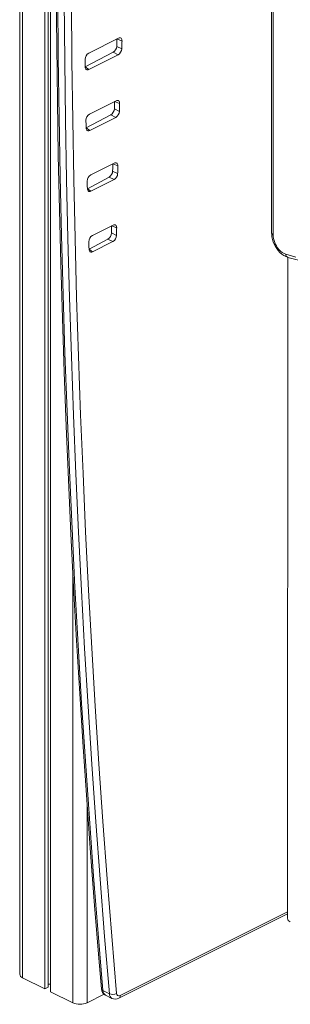
# Model space of a CAD drawing. Units: millimetres. Extents: x -2764 to 26359, y -10900 to 1482.
# Drawn here: x 21945 to 22213, y -7934 to -6961 of the extents above; entities that cross this region are included whole.
import ezdxf

# ---------------------------------------------------------------- set-up
doc = ezdxf.new("R2010")
doc.units = ezdxf.units.MM

msp = doc.modelspace()

# ---------------------------------------------------------------- linework, layer by layer
at = {"color": 7, "linetype": 'Continuous', "lineweight": 15}
for p, q in [((22194.12, -6392.59), (22194.12, -7172.14)), ((22195.58, -6394.35), (22195.58, -7173.91)), ((21945.16, -6465.67), (21945.16, -7903.73)), ((21970.01, -6496.04), (21970.01, -7918.22)), ((21973.29, -6498.95), (21973.29, -7916.59)), ((21975.67, -6500.97), (21975.67, -7921.05)), ((22042.74, -6979.56), (22013.37, -6994.24)), ((22040.99, -6987.63), (22045.94, -6990.1)), ((22009.92, -7007.95), (22037.46, -6993.5)), ((22013.45, -7010.45), (22042.41, -6995.97)), ((22037.46, -6993.5), (22042.41, -6995.97)), ((22040.36, -7041.37), (22014.18, -7054.46)), ((22010.78, -7068.17), (22035.16, -7055.27)), ((22014.31, -7070.64), (22040.11, -7057.75)), ((22035.16, -7055.27), (22040.11, -7057.75)), ((22038.69, -7049.35), (22043.64, -7051.82)), ((22038.6, -7102.87), (22015.39, -7114.48)), ((22037.01, -7110.76), (22041.96, -7113.23)), ((22012.04, -7128.2), (22033.47, -7116.73)), ((22015.57, -7130.64), (22038.42, -7119.21)), ((22033.47, -7116.73), (22038.42, -7119.21)), ((22037.45, -7164.07), (22017, -7174.3)), ((22035.94, -7171.86), (22040.89, -7174.33)), ((22013.69, -7188.03), (22032.4, -7177.89)), ((22017.22, -7190.43), (22037.35, -7180.37)), ((22032.4, -7177.89), (22037.35, -7180.37)), ((22210.14, -7195.95), (22209.62, -7848.57)), ((22043.04, -7927.52), (22209.62, -7844.23)), ((21948.09, -7907.26), (21970.01, -7918.22)), ((21973.29, -7913.58), (21975.67, -7913.58)), ((21970.01, -7918.22), (21973.29, -7916.59)), ((21975.67, -7921.05), (21997.59, -7932.01)), ((22033.77, -7923.11), (22027.41, -7919.92)), ((22011.73, -7932.01), (22028.64, -7923.56)), ((22029.97, -7924.48), (22036.33, -7927.66))]:
    msp.add_line(p, q, dxfattribs=at)
at = {"color": 8, "linetype": 'Continuous', "lineweight": 15}
for p, q in [((21948.09, -6470.23), (21948.09, -7907.26)), ((22041.31, -6980.28), (22046.27, -6982.36)), ((22009.92, -7007.95), (22013.45, -7010.45)), ((22038.93, -7042.08), (22043.9, -7044.11)), ((22010.78, -7068.17), (22014.31, -7070.64)), ((22037.17, -7103.59), (22042.13, -7105.56)), ((22012.04, -7128.2), (22015.57, -7130.64)), ((22036.03, -7164.78), (22040.99, -7166.7)), ((22013.69, -7188.03), (22017.22, -7190.43)), ((21997.59, -7504.85), (21997.59, -7932.01)), ((22011.73, -7737.01), (22011.73, -7932.01)), ((22044.34, -7924.81), (22209.62, -7842.17))]:
    msp.add_line(p, q, dxfattribs=at)
at = {"color": 7, "linetype": 'Continuous', "lineweight": 15, "flags": 128}
for points in [[(21981.33, -6933.3), (21981.77, -6987.38), (21982.43, -7041.34), (21983.31, -7095.19), (21984.42, -7148.92), (21985.76, -7202.52), (21987.31, -7256.01), (21989.09, -7309.38), (21991.09, -7362.62), (21993.32, -7415.74), (21995.77, -7468.74), (21998.44, -7521.6), (22001.33, -7574.34), (22004.45, -7626.95), (22007.79, -7679.43), (22011.35, -7731.77), (22015.14, -7783.98), (22019.15, -7836.05), (22023.38, -7887.99), (22025.94, -7918.16)], [(21982.82, -6939.86), (21983.33, -6998.68), (21984.1, -7057.35), (21985.14, -7115.89), (21986.45, -7174.29), (21988.01, -7232.54), (21989.84, -7290.66), (21991.94, -7348.62), (21994.3, -7406.44), (21996.92, -7464.11), (21999.81, -7521.64), (22002.96, -7579), (22006.38, -7636.22), (22010.06, -7693.28), (22014, -7750.18), (22018.2, -7806.92), (22022.67, -7863.5), (22027.41, -7919.92)], [(22033.77, -7923.11), (22029.04, -7866.69), (22024.57, -7810.1), (22020.36, -7753.36), (22016.42, -7696.46), (22012.74, -7639.4), (22009.33, -7582.19), (22006.17, -7524.82), (22003.29, -7467.3), (22000.66, -7409.63), (21998.3, -7351.81), (21996.21, -7293.84), (21994.38, -7235.73), (21992.81, -7177.47), (21991.51, -7119.07), (21990.47, -7060.54), (21989.69, -7001.86), (21989.19, -6943.05)], [(21996.26, -6943.01), (21996.77, -7001.8), (21997.54, -7060.45), (21998.58, -7118.97), (21999.88, -7177.34), (22001.45, -7235.57), (22003.28, -7293.66), (22005.37, -7351.61), (22007.73, -7409.4), (22010.35, -7467.05), (22013.24, -7524.55), (22016.39, -7581.9), (22019.8, -7639.09), (22023.48, -7696.12), (22027.42, -7753), (22031.63, -7809.72), (22036.09, -7866.28), (22040.82, -7922.68)], [(22040.99, -6987.63), (22041.03, -6986.66), (22041.07, -6985.69), (22041.12, -6984.73), (22041.16, -6983.76), (22041.2, -6982.79), (22041.24, -6981.82), (22041.28, -6980.85), (22041.31, -6980.28)], [(22046.27, -6982.36), (22046.24, -6981.5), (22046.06, -6980.73), (22045.75, -6980.1), (22045.31, -6979.63), (22044.77, -6979.32), (22044.14, -6979.21), (22043.46, -6979.29), (22042.74, -6979.56)], [(22045.94, -6990.1), (22045.98, -6989.14), (22046.02, -6988.17), (22046.06, -6987.2), (22046.11, -6986.23), (22046.15, -6985.26), (22046.19, -6984.29), (22046.23, -6983.33), (22046.27, -6982.36)], [(22009.84, -7000.39), (22009.85, -7001.34), (22009.85, -7002.28), (22009.86, -7003.23), (22009.87, -7004.17), (22009.88, -7005.12), (22009.9, -7006.06), (22009.91, -7007), (22009.92, -7007.95)], [(22009.92, -7007.95), (22009.99, -7008.75), (22010.2, -7009.45), (22010.53, -7010.02), (22010.97, -7010.45), (22011.5, -7010.71), (22012.11, -7010.8), (22012.77, -7010.71), (22013.45, -7010.45)], [(22038.69, -7049.35), (22038.72, -7048.38), (22038.75, -7047.42), (22038.79, -7046.46), (22038.82, -7045.49), (22038.85, -7044.53), (22038.88, -7043.57), (22038.91, -7042.6), (22038.93, -7042.08)], [(22043.9, -7044.11), (22043.85, -7043.26), (22043.67, -7042.51), (22043.35, -7041.89), (22042.91, -7041.43), (22042.37, -7041.13), (22041.75, -7041.02), (22041.07, -7041.1), (22040.36, -7041.37)], [(22043.64, -7051.82), (22043.67, -7050.86), (22043.7, -7049.9), (22043.74, -7048.93), (22043.77, -7047.97), (22043.8, -7047.01), (22043.83, -7046.04), (22043.86, -7045.08), (22043.9, -7044.11)], [(22010.65, -7060.64), (22010.67, -7061.59), (22010.68, -7062.53), (22010.7, -7063.47), (22010.71, -7064.41), (22010.73, -7065.35), (22010.75, -7066.29), (22010.76, -7067.23), (22010.78, -7068.17)], [(22010.78, -7068.17), (22010.86, -7068.96), (22011.07, -7069.66), (22011.4, -7070.22), (22011.84, -7070.64), (22012.37, -7070.9), (22012.98, -7070.99), (22013.63, -7070.9), (22014.31, -7070.64)], [(22037.01, -7110.76), (22037.03, -7109.8), (22037.05, -7108.84), (22037.07, -7107.88), (22037.09, -7106.92), (22037.12, -7105.96), (22037.14, -7105.01), (22037.16, -7104.05), (22037.17, -7103.59)], [(22042.13, -7105.56), (22042.08, -7104.72), (22041.9, -7103.99), (22041.58, -7103.38), (22041.14, -7102.92), (22040.6, -7102.63), (22039.98, -7102.53), (22039.3, -7102.61), (22038.6, -7102.87)], [(22041.96, -7113.23), (22041.98, -7112.27), (22042, -7111.32), (22042.02, -7110.36), (22042.04, -7109.4), (22042.07, -7108.44), (22042.09, -7107.48), (22042.11, -7106.52), (22042.13, -7105.56)], [(22011.86, -7120.7), (22011.88, -7121.63), (22011.9, -7122.57), (22011.93, -7123.51), (22011.95, -7124.45), (22011.97, -7125.39), (22011.99, -7126.32), (22012.02, -7127.26), (22012.04, -7128.2)], [(22012.04, -7128.2), (22012.12, -7128.98), (22012.34, -7129.67), (22012.67, -7130.23), (22013.11, -7130.64), (22013.64, -7130.9), (22014.24, -7130.98), (22014.89, -7130.89), (22015.57, -7130.64)], [(22035.94, -7171.86), (22035.95, -7170.91), (22035.96, -7169.95), (22035.98, -7169), (22035.99, -7168.04), (22036, -7167.09), (22036.01, -7166.14), (22036.03, -7165.18), (22036.03, -7164.78)], [(22040.99, -7166.7), (22040.93, -7165.88), (22040.74, -7165.15), (22040.41, -7164.55), (22039.98, -7164.1), (22039.44, -7163.82), (22038.82, -7163.72), (22038.15, -7163.8), (22037.45, -7164.07)], [(22040.89, -7174.33), (22040.9, -7173.38), (22040.91, -7172.43), (22040.93, -7171.47), (22040.94, -7170.52), (22040.95, -7169.57), (22040.96, -7168.61), (22040.98, -7167.66), (22040.99, -7166.7)], [(22194.12, -7172.14), (22194.16, -7173.44), (22194.42, -7175.82), (22194.93, -7178.22), (22195.67, -7180.6), (22196.62, -7182.92), (22197.77, -7185.17), (22199.11, -7187.29), (22200.61, -7189.28), (22202.26, -7191.08), (22204.06, -7192.69), (22205.98, -7194.06), (22208, -7195.15), (22209.9, -7195.88), (22210.14, -7195.95)], [(22195.58, -7173.91), (22195.71, -7176.02), (22196.11, -7178.22), (22196.76, -7180.43), (22197.64, -7182.62), (22198.74, -7184.73), (22200.02, -7186.69), (22201.46, -7188.47), (22203.01, -7190.02), (22204.65, -7191.29), (22206.32, -7192.27), (22207.99, -7192.91)], [(22013.46, -7180.55), (22013.49, -7181.49), (22013.52, -7182.42), (22013.55, -7183.35), (22013.58, -7184.29), (22013.61, -7185.22), (22013.63, -7186.16), (22013.66, -7187.09), (22013.69, -7188.03)], [(22013.69, -7188.03), (22013.78, -7188.81), (22014, -7189.48), (22014.33, -7190.04), (22014.77, -7190.45), (22015.3, -7190.7), (22015.9, -7190.78), (22016.55, -7190.69), (22017.22, -7190.43)], [(22207.99, -7192.91), (22218.05, -7195.66)], [(22210.14, -7195.95), (22215.21, -7197.37), (22224.79, -7199.85), (22234.33, -7202.03), (22243.82, -7203.92), (22253.25, -7205.52), (22262.62, -7206.81), (22271.92, -7207.82), (22281.16, -7208.52), (22290.32, -7208.93), (22299.4, -7209.04), (22308.4, -7208.86), (22317.3, -7208.38), (22326.11, -7207.6), (22334.83, -7206.52), (22343.43, -7205.15), (22351.93, -7203.49), (22360.31, -7201.53), (22368.58, -7199.29), (22376.72, -7196.75), (22384.74, -7193.92), (22389.43, -7192.07)]]:
    msp.add_lwpolyline(points, dxfattribs=at)
at = {"color": 7, "linetype": 'Continuous', "lineweight": 15}
for centre, radius, start, end in [((22033.75, -6987.27), 7.25, 300.78986, 357.13564), ((22038.7, -6989.74), 7.25, 300.78986, 357.13564), ((22017.07, -7000.46), 7.23, 120.74567, 179.48394), ((22017.88, -7060.67), 7.23, 120.73692, 179.77381), ((22031.45, -7049.04), 7.25, 300.78508, 357.58152), ((22036.4, -7051.52), 7.25, 300.78508, 357.58152), ((22019.09, -7120.69), 7.23, 120.72742, 180.06436), ((22029.77, -7110.51), 7.25, 300.77861, 358.02846), ((22034.71, -7112.98), 7.25, 300.77861, 358.02846), ((22020.69, -7180.51), 7.22, 120.71715, 180.35561), ((22028.7, -7171.67), 7.24, 300.77041, 358.47658), ((22033.65, -7174.14), 7.24, 300.77041, 358.47658), ((22214, -7847.92), 4.43, 188.41625, 250.8623), ((21949.55, -7903.08), 4.43, 188.41625, 250.8623), ((22033.28, -7917.92), 7.34, 181.82067, 243.19689), ((22036.87, -7915.86), 7.88, 246.85032, 300.08971), ((22043.14, -7922.83), 2.32, 176.16239, 301.33271), ((22004.66, -7916.05), 17.45, 246.10194, 293.89806), ((22039.55, -7921.33), 7.1, 243.03293, 299.39254)]:
    msp.add_arc(centre, radius, start, end, dxfattribs=at)
at = {"color": 8, "linetype": 'Continuous', "lineweight": 15}
for centre, radius, start, end in [((22196.31, -7171.81), 2.21, 188.41625, 250.8623), ((22211.33, -7192.83), 3.34, 181.43986, 249.16003), ((22028.23, -7917.75), 2.32, 190.08798, 249.24795), ((22032.57, -7920.01), 5.17, 179.01149, 239.73468), ((22039.06, -7923.12), 5.29, 179.8031, 238.94307), ((22041.58, -7925.15), 2.78, 301.64137, 7.02949)]:
    msp.add_arc(centre, radius, start, end, dxfattribs=at)

doc.saveas('drawing.dxf')
